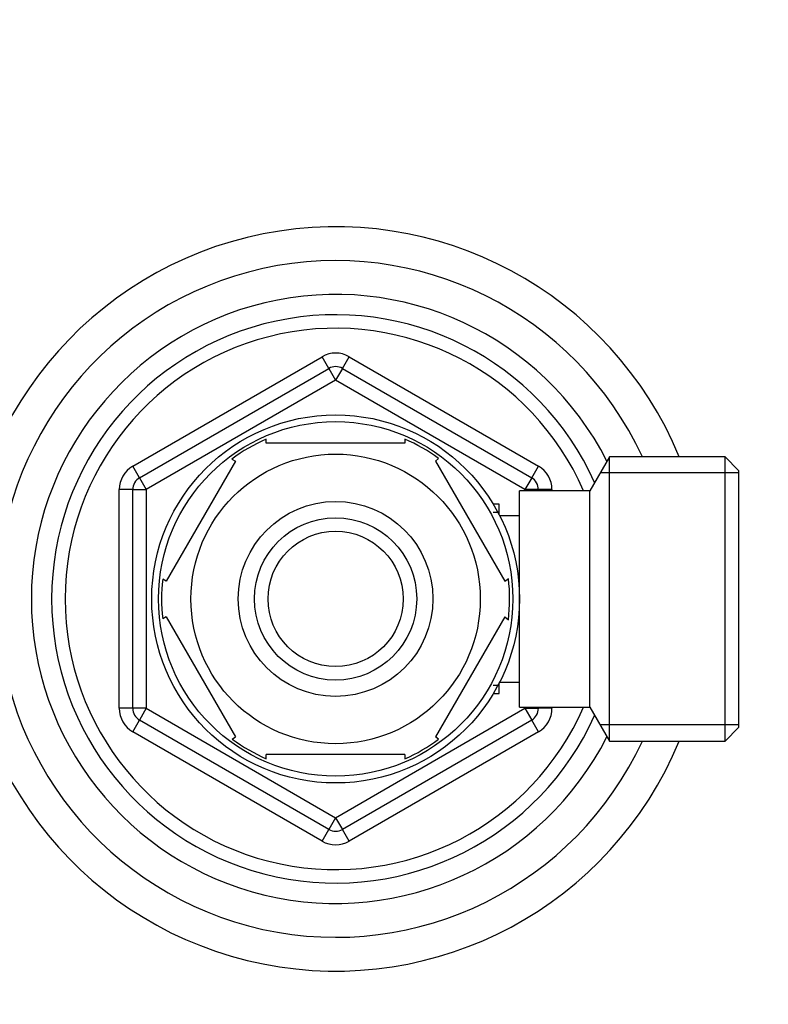
# Model space of a CAD drawing. Units: millimetres. Extents: x 0 to 744, y 0 to 1164.
# Drawn here: x 380 to 435, y 946 to 1019 of the extents above; entities that cross this region are included whole.
import ezdxf
from ezdxf import colors
from ezdxf.entities.mleader import LeaderData, LeaderLine
from ezdxf.math import Vec2, Vec3

# ---------------------------------------------------------------- set-up
doc = ezdxf.new("R2010")
doc.units = ezdxf.units.MM
doc.layers.add('DV3_Défaut', color=7, linetype='Continuous')
doc.layers.add('Défaut', color=7, linetype='Continuous')

# ---------------------------------------------------------------- blocks, each defined once
blk = doc.blocks.new('_DOT')
at = {"color": 0}
blk.add_line((0, 0), (-1, 0), dxfattribs=at)
at = {"color": 0, "const_width": 0.333}
blk.add_lwpolyline([(-0.1665, 0, 1), (0.1665, 0, 1)], format="xyb", close=True, dxfattribs=at)
blk = doc.blocks.new('SE2')
at = {"layer": 'DV3_Défaut', "color": 7, "linetype": 'Continuous'}
for p, q in [((388.278, 985.594), (402.278, 993.677)), ((402.778, 992.811), (402.278, 993.677)), ((403.778, 992.811), (404.278, 993.677)), ((404.278, 993.677), (418.278, 985.594)), ((388.778, 984.728), (402.778, 992.811)), ((402.778, 992.811), (403.278, 991.945)), ((403.778, 992.811), (403.278, 991.945)), ((403.778, 992.811), (417.778, 984.728)), ((403.278, 991.945), (389.278, 983.862)), ((417.278, 983.862), (403.278, 991.945)), ((398.153, 987.279), (398.153, 987.586)), ((408.402, 987.586), (408.402, 987.279)), ((408.402, 987.279), (398.153, 987.279)), ((395.88, 985.967), (390.756, 977.091)), ((395.607, 986.115), (395.88, 985.967)), ((410.886, 986.16), (410.675, 985.967)), ((410.675, 985.967), (415.799, 977.091)), ((423.521, 986.279), (422.078, 983.779)), ((423.521, 965.279), (423.521, 986.279)), ((432.078, 986.279), (423.521, 986.279)), ((432.078, 965.279), (432.078, 986.279)), ((433.078, 985.279), (432.078, 986.279)), ((388.778, 984.728), (388.278, 985.594)), ((417.778, 984.728), (418.278, 985.594)), ((433.078, 985.279), (433.078, 966.279)), ((388.778, 984.728), (389.278, 983.862)), ((417.778, 984.728), (417.278, 983.862)), ((433.078, 985.095), (422.837, 985.095)), ((387.278, 967.696), (387.278, 983.862)), ((388.278, 983.862), (387.278, 983.862)), ((388.278, 967.696), (388.278, 983.862)), ((388.278, 983.862), (389.278, 983.862)), ((389.278, 983.862), (389.278, 967.696)), ((416.878, 967.779), (416.878, 983.779)), ((422.078, 983.779), (416.878, 983.779)), ((417.278, 983.779), (417.278, 983.862)), ((418.278, 983.862), (417.278, 983.862)), ((419.278, 983.862), (418.278, 983.862)), ((418.278, 983.862), (418.278, 983.779)), ((419.278, 983.862), (419.278, 983.779)), ((422.078, 967.779), (422.078, 983.779)), ((415.378, 982.779), (414.938, 982.779)), ((415.378, 981.988), (415.378, 982.779)), ((415.378, 982.166), (414.938, 982.166)), ((416.878, 981.929), (415.408, 981.929)), ((390.756, 977.091), (390.491, 977.245)), ((415.799, 977.091), (416.061, 977.279)), ((390.756, 974.467), (390.491, 974.313)), ((390.756, 974.467), (395.88, 965.591)), ((415.799, 974.467), (410.675, 965.591)), ((415.799, 974.467), (416.055, 974.234)), ((415.378, 969.393), (414.938, 969.393)), ((415.378, 968.779), (415.378, 969.57)), ((415.408, 969.629), (416.878, 969.629)), ((414.938, 968.779), (415.378, 968.779)), ((388.278, 967.696), (387.278, 967.696)), ((389.278, 967.696), (388.278, 967.696)), ((389.278, 967.696), (388.778, 966.83)), ((389.278, 967.696), (403.278, 959.613)), ((403.278, 959.613), (417.278, 967.696)), ((416.878, 967.779), (422.078, 967.779)), ((417.278, 967.696), (417.278, 967.779)), ((417.278, 967.696), (417.778, 966.83)), ((417.278, 967.696), (418.278, 967.696)), ((418.278, 967.779), (418.278, 967.696)), ((419.278, 967.696), (418.278, 967.696)), ((419.278, 967.779), (419.278, 967.696)), ((422.078, 967.779), (423.521, 965.279)), ((388.278, 965.964), (388.778, 966.83)), ((402.778, 958.747), (388.778, 966.83)), ((417.778, 966.83), (403.778, 958.747)), ((418.278, 965.964), (417.778, 966.83)), ((433.078, 966.464), (422.837, 966.464)), ((432.078, 965.279), (433.078, 966.279)), ((402.278, 957.881), (388.278, 965.964)), ((395.636, 965.422), (395.88, 965.591)), ((418.278, 965.964), (404.278, 957.881)), ((410.897, 965.406), (410.675, 965.591)), ((423.521, 965.279), (432.078, 965.279)), ((408.402, 964.279), (398.153, 964.279)), ((398.153, 963.972), (398.153, 964.279)), ((408.402, 964.279), (408.402, 963.972)), ((403.278, 959.613), (402.778, 958.747)), ((403.278, 959.613), (403.778, 958.747)), ((402.278, 957.881), (402.778, 958.747)), ((404.278, 957.881), (403.778, 958.747))]:
    blk.add_line(p, q, dxfattribs=at)
for radius in [13.6, 13.1, 10.7, 7.2, 6, 5]:
    blk.add_circle((403.278, 975.779), radius, dxfattribs=at)
for centre, radius, start, end in [((403.278, 975.779), 27.5, 22.44635, 337.55365), ((403.278, 975.779), 25, 24.83459, 335.16541), ((403.278, 975.779), 22.5, 26.91829, 333.08171), ((403.278, 975.779), 21, 24.20953, 335.79047), ((403.278, 975.779), 20, 23.57818, 336.42182), ((403.278, 991.945), 2, 60, 120), ((403.278, 991.945), 1, 60, 120), ((403.278, 975.779), 12.871, 113.46107, 126.56847), ((403.278, 975.779), 12.871, 53.765, 66.53797), ((389.278, 983.862), 2, 120, 180), ((417.278, 983.862), 2, 0, 60), ((389.278, 983.862), 1, 120, 180), ((417.278, 983.862), 1, 0, 60), ((403.278, 975.779), 12.871, 173.47321, 186.52682), ((403.278, 975.779), 12.871, 353.11353, 6.67978), ((389.278, 967.696), 2, 180, 240), ((389.278, 967.696), 1, 180, 240), ((417.278, 967.696), 1, 300, 0), ((417.278, 967.696), 2, 300, 0), ((403.278, 975.779), 12.871, 233.58975, 246.53777), ((403.278, 975.779), 12.871, 293.46157, 306.29205), ((403.278, 959.613), 1, 240, 300), ((403.278, 959.613), 2, 240, 300)]:
    blk.add_arc(centre, radius, start, end, dxfattribs=at)

msp = doc.modelspace()

# ---------------------------------------------------------------- block references
at = {"layer": 'Défaut'}
msp.add_blockref('SE2', (0, 0), dxfattribs=at)

# ---------------------------------------------------------------- leaders
at = {"layer": 'Défaut', "color": 7, "linetype": 'Continuous'}
ml = msp.add_multileader_mtext('Standard', dxfattribs=at)
ml.set_content('{\\pxsm0.9;\\fSolid Edge ISO|b1||i0||c0|p34;\\W1.;04/07/2016\\P}', color=256)
ml.set_leader_properties()
ml.set_arrow_properties(name='DOT')
ml.build(insert=Vec2(0, 0))
ml.multileader.update_dxf_attribs({"leader_type": 0, "dogleg_length": 0, "arrow_head_size": 12})
ctx = ml.context
ctx.base_point, ctx.char_height, ctx.arrow_head_size, ctx.landing_gap_size = Vec3(656.602, 1156.973), 12, 12, 4.2
notes = []
notes.append((ctx, [(0, (0, 0, 0), (0, 0), (1, 0), 1, [])]))
ctx.mtext.insert = Vec3(658.602, 1163.093)
for ctx, leaders in notes:
    for number, flags, end, landing, length, lines in leaders:
        leader = LeaderData()
        leader.index, (leader.has_last_leader_line, leader.has_dogleg_vector, leader.attachment_direction) = number, flags
        leader.last_leader_point, leader.dogleg_vector, leader.dogleg_length = Vec3(end), Vec3(landing), length
        for number, points, colour, breaks in lines:
            line = LeaderLine()
            line.index, line.vertices, line.color, line.breaks = number, Vec3.list(points), colors.encode_raw_color(colour), breaks
            leader.lines.append(line)
        ctx.leaders.append(leader)

doc.saveas('drawing.dxf')
